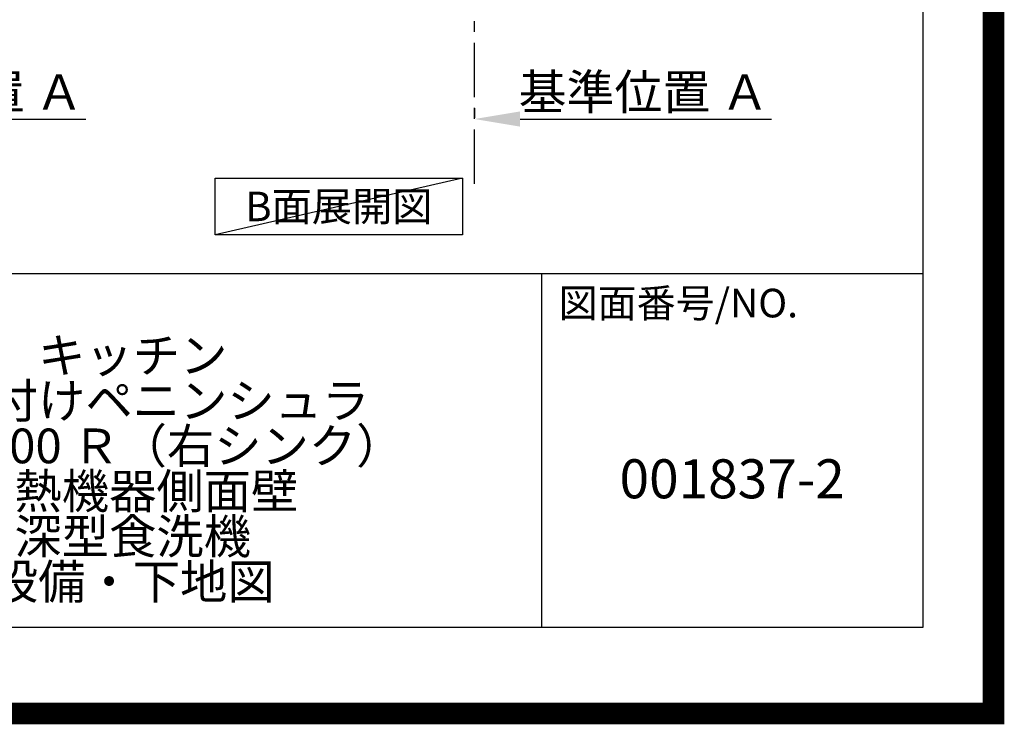
# Model space of a CAD drawing. Extents: x 0 to 26473, y -13 to 8857.
# Drawn here: x 24202 to 26473, y -13 to 1612 of the extents above; entities that cross this region are included whole.
import ezdxf

# ---------------------------------------------------------------- set-up
doc = ezdxf.new("R2010")
doc.units = 0
doc.header["$LTSCALE"] = 50
doc.header["$MEASUREMENT"] = 0
doc.linetypes.add('CENTER', pattern=[2, 1.25, -0.25, 0.25, -0.25])
doc.layers.get('0').update_dxf_attribs({"linetype": 'CONTINUOUS'})
doc.layers.get('DEFPOINTS').update_dxf_attribs({"color": 146, "linetype": 'CONTINUOUS'})
for name, color, linetype in [('111-壁仕上', 3, 'CONTINUOUS'), ('160-文字', 254, 'CONTINUOUS'), ('166-寸法B', 11, 'CONTINUOUS'), ('190-図面外枠', 5, 'CONTINUOUS'), ('191-図面内枠', 4, 'CONTINUOUS')]:
    doc.layers.add(name, color=color, linetype=linetype)
doc.styles.add('KH001', font='txt')
doc.dimstyles.new('KH1xx030', dxfattribs={"dimscale": 30, "dimtxt": 2, "dimasz": 0.6, "dimexe": 0.3, "dimexo": 1.2, "dimgap": 0.5, "dimtad": 3, "dimdec": 1, "dimdsep": 46, "dimlunit": 6, "dimtxsty": 'KH001', "dimblk": 'DOT', "dimcen": 1, "dimdle": 1, "dimclrd": 256, "dimclre": 256, "dimclrt": 256, "dimadec": 0, "dimazin": 0, "dimtfac": 1, "dimtdec": 1, "dimtix": 1, "dimtmove": 2, "dimatfit": 3, "dimldrblk": 'CLOSEDBLANK', "dimfxl": 1, "dimtolj": 1, "dimtzin": 0, "dimlwd": -1, "dimlwe": -1, "dimarcsym": 0})

# ---------------------------------------------------------------- blocks, each defined once
blk = doc.blocks.new('A$C5D946DDC')
at = {"layer": '190-図面外枠'}
for p, q in [((20519, 14349.3), (20519, 350.7)), ((20519, 350.7), (271, 350.7))]:
    blk.add_line(p, q, dxfattribs=at)
at = {"layer": 'DEFPOINTS'}
blk.add_lwpolyline([(0, 0), (20790, 0), (20790, 14700), (0, 14700)], close=True, dxfattribs=at)
blk = doc.blocks.new('*D41')
at = {"layer": '166-寸法B', "transparency": 16777216}
for p, q in [((25250.8, 1408.2), (25250.8, 1386.3)), ((25355.8, 1383.3), (25935.9, 1383.3))]:
    blk.add_line(p, q, dxfattribs=at)
blk.add_solid([(25355.8, 1400.8), (25355.8, 1365.8), (25250.8, 1383.3)], dxfattribs=at)
at = {"layer": 'DEFPOINTS', "color": 0, "transparency": 16777216}
for p in [(25250.8, 1378.2), (25926.9, 1383.3), (25926.9, 1140.6)]:
    blk.add_point(p, dxfattribs=at)
at = {"layer": '166-寸法B', "transparency": 16777216, "insert": (25641.3, 1445.7), "char_height": 81, "attachment_point": 5, "style": 'KH001'}
blk.add_mtext('\\A1;基準位置 Ａ', dxfattribs=at)
blk = doc.blocks.new('_ClosedBlank')
at = {"color": 0, "linetype": 'ByBlock', "lineweight": -2}
for p, q in [((-1, 0.167), (0, 0)), ((-1, 0.167), (-1, -0.167)), ((0, 0), (-1, -0.167))]:
    blk.add_line(p, q, dxfattribs=at)
blk = doc.blocks.new('_None')
blk = doc.blocks.new('*D312')
at = {"layer": '166-寸法B', "transparency": 16777216}
for p, q in [((23668.7, 1408.2), (23668.7, 1386.3)), ((23773.7, 1383.3), (24353.8, 1383.3))]:
    blk.add_line(p, q, dxfattribs=at)
blk.add_solid([(23773.7, 1400.8), (23773.7, 1365.8), (23668.7, 1383.3)], dxfattribs=at)
at = {"layer": 'DEFPOINTS', "color": 0, "transparency": 16777216}
for p in [(23668.7, 1378.2), (24344.8, 1383.3), (24344.8, 1140.6)]:
    blk.add_point(p, dxfattribs=at)
at = {"layer": '166-寸法B', "transparency": 16777216, "insert": (24059.3, 1445.7), "char_height": 81, "attachment_point": 5, "style": 'KH001'}
blk.add_mtext('\\A1;基準位置 Ａ', dxfattribs=at)

msp = doc.modelspace()

# ---------------------------------------------------------------- linework, layer by layer
at = {"layer": '111-壁仕上', "color": 253, "linetype": 'CENTER', "ltscale": 2}
msp.add_line((25250.75, 1234.13), (25250.75, 3352.42), dxfattribs=at)
at = {"layer": '160-文字'}
msp.add_lwpolyline([(24652.81, 1246.88), (25222.83, 1246.88), (25222.83, 1116.45), (24652.81, 1116.45)], close=True, dxfattribs=at)
at = {"layer": '191-図面内枠'}
for p, q in [((14136.57, 1027.33), (26285.39, 1027.33)), ((25404.96, 1027.33), (25404.96, 210.4))]:
    msp.add_line(p, q, dxfattribs=at)
at = {"layer": 'DEFPOINTS'}
msp.add_line((25222.83, 1246.88), (24652.81, 1116.45), dxfattribs=at)
at = {"layer": 'DEFPOINTS', "color": 1, "const_width": 50}
msp.add_lwpolyline([(13973.99, 11.97), (26447.97, 11.97), (26447.97, 8831.97), (13973.99, 8831.97)], close=True, dxfattribs=at)

# ---------------------------------------------------------------- block references
at = {"layer": '190-図面外枠', "xscale": 0.5999999999985448, "yscale": 0.5999999999985448, "zscale": 0.5999999999985448}
msp.add_blockref('A$C5D946DDC', (13973.99, 0), dxfattribs=at)

# ---------------------------------------------------------------- texts
at = {"layer": '160-文字', "insert": (24937.82, 1181.66), "char_height": 68, "attachment_point": 5, "style": 'KH001'}
msp.add_mtext('{\\fArial|b0|i0|c0|p32;B}面展開図', dxfattribs=at)
at = {"layer": '160-文字', "attachment_point": 5, "style": 'KH001'}
for s, insert, char_height, line_spacing_factor in [('{\\Pキッチン\\P袖壁付けペニンシュラ\\P間口2300 Ｒ（右シンク）\\P加熱機器側面壁\\P深型食洗機\\P設備・下地図}', (24462.39, 618.86), 80, 0.783), ('{001837-2}', (25845.17, 541.69), 90, 0.876232)]:
    msp.add_mtext(s, dxfattribs=dict(at, insert=insert, char_height=char_height, line_spacing_factor=line_spacing_factor))
at = {"layer": '191-図面内枠', "insert": (25444.7, 950.16), "char_height": 66, "attachment_point": 4, "line_spacing_factor": 0.782827, "style": 'KH001'}
msp.add_mtext('図面番号/NO.', dxfattribs=at)

# ---------------------------------------------------------------- dimensions: what is measured, and where the dimension line sits
at = {"layer": '166-寸法B'}
for base, p1, p2, picture, middle in [((24344.85, 1383.28), (23668.69, 1378.23), (24344.85, 1140.61), '*D312', (24059.27, 1445.74)), ((25926.92, 1383.28), (25250.75, 1378.23), (25926.92, 1140.61), '*D41', (25641.33, 1445.74))]:
    dim = msp.add_linear_dim(base=base, p1=p1, p2=p2, angle=180, text='基準位置 Ａ', dimstyle='KH1xx030', override={"dimtxt": 2.7, "dimasz": 3.5, "dimexe": 0.1, "dimexo": 1, "dimblk2": 'None', "dimsah": 1, "dimdle": 0.3, "dimse2": 1}, dxfattribs=at)
    dim.commit()
    dim.dimension.update_dxf_attribs({"geometry": picture, "text_midpoint": middle})

doc.saveas('drawing.dxf')
